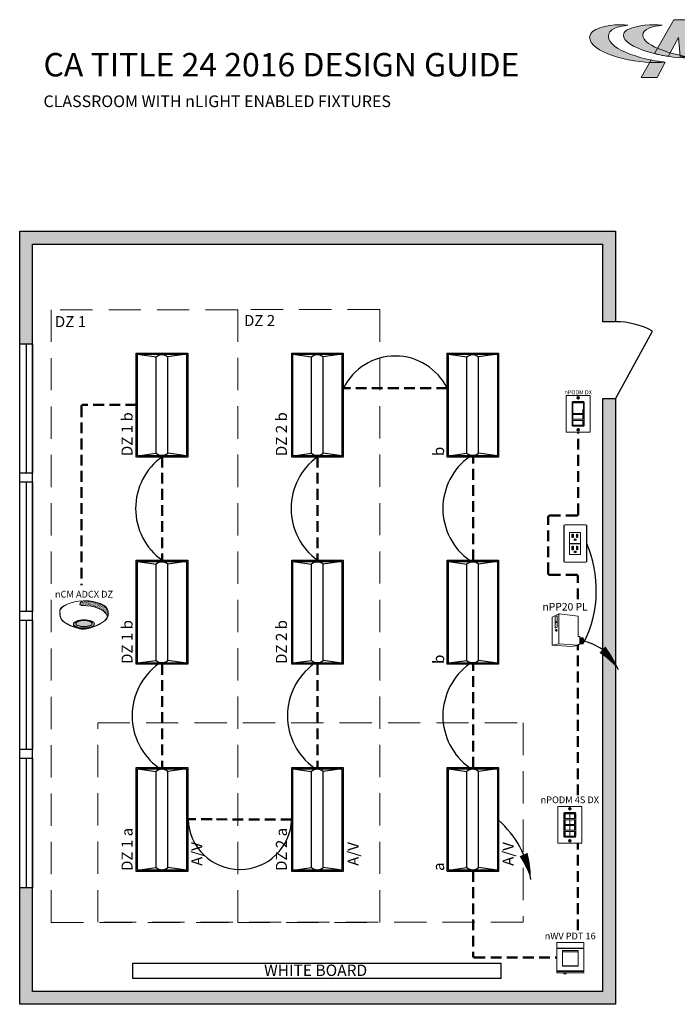
# Model space of a CAD drawing. Units: inches. Extents: x -6.9 to 62.5, y -22.3 to 52.5.
# Drawn here: x -4 to 26.6, y 6.7 to 52.5 of the extents above; entities that cross this region are included whole.
import ezdxf
from ezdxf.enums import TextEntityAlignment as Align

# ---------------------------------------------------------------- set-up
doc = ezdxf.new("R2010")
doc.units = ezdxf.units.IN
doc.header["$LTSCALE"] = 2
doc.header["$MEASUREMENT"] = 0
doc.linetypes.add('HIDDEN', pattern=[0.375, 0.25, -0.125])
doc.linetypes.add('HIDDENX2', pattern=[0.75, 0.5, -0.25])
for name, color, linetype in [('BLT', 7, 'Continuous'), ('SSI-RISER', 7, 'Continuous'), ('SSICOVERAGE', 50, 'Continuous'), ('TB 24X36$0$Layer 1', 7, 'Continuous'), ('TB 24X36$0$SSILEGEND', 7, 'Continuous')]:
    doc.layers.add(name, color=color, linetype=linetype)
for name, color, linetype, lineweight in [('CAT5', 140, 'HIDDEN', 50), ('LINE VOLTAGE', 1, 'Continuous', 30), ('NLIGHT RISER', 7, 'Continuous', 0)]:
    doc.layers.add(name, color=color, linetype=linetype, lineweight=lineweight)
doc.styles.add('SSI', font='romans.shx', dxfattribs={"width": 0.8})
doc.styles.add('SSI-Bold', font='arial.ttf')
doc.styles.get("Standard").update_dxf_attribs({"font": 'arial.ttf'})

# ---------------------------------------------------------------- blocks, each defined once
blk = doc.blocks.new('TB 24X36$0$acuity_controls_LOGO')
h = blk.add_hatch(color=1)
h.dxf.hatch_style = 1
edge = h.paths.add_edge_path()
edge.add_spline(control_points=[(-183.26, 23.66), (-185.02, 23.82), (-187.4, 24.06), (-189.27, 24.06), (-199.45, 24.06), (-212.72, 21.12), (-212.72, 14.6), (-212.72, 2.71), (-182.83, -5.11), (-161.36, -5.11), (-160.35, -5.11), (-155.64, -4.86), (-154.57, -4.69), (-168.84, -3.52), (-198.28, 4.09), (-198.28, 15.04), (-198.28, 20.7), (-191.26, 22.83), (-183.26, 23.66)], knot_values=[0, 0, 0, 0, 1, 1, 1, 2, 2, 2, 3, 3, 3, 4, 4, 4, 5, 5, 5, 6, 6, 6, 6], degree=3, periodic=0)
edge = h.paths.add_edge_path()
edge.add_spline(control_points=[(-156.84, 23.66), (-158.59, 23.82), (-161.14, 23.99), (-163.01, 23.99), (-172.14, 23.99), (-186.69, 22.12), (-186.69, 16.13), (-186.69, 6.23), (-155.51, -1.63), (-136.78, -1.63), (-135.76, -1.63), (-133.05, -1.54), (-131.98, -1.38), (-144.05, -0.38), (-171.85, 7.16), (-171.85, 16.11), (-171.85, 20.88), (-163.95, 22.92), (-156.84, 23.66)], knot_values=[0, 0, 0, 0, 1, 1, 1, 2, 2, 2, 3, 3, 3, 4, 4, 4, 5, 5, 5, 6, 6, 6, 6], degree=3, periodic=0)
at = {"layer": 'TB 24X36$0$Layer 1'}
h = blk.add_hatch(color=7, dxfattribs=at)
h.dxf.hatch_style = 2
edge = h.paths.add_edge_path()
edge.add_spline(control_points=[(-143.05, -0.39), (-140.09, -0.84), (-135.19, -1.49), (-131.96, -1.38), (-131.96, -1.38), (-135.58, 27.94), (-135.58, 27.94), (-135.58, 27.94), (-147.92, 27.94), (-147.92, 27.94), (-147.92, 27.94), (-162.69, 1.83), (-162.69, 1.83), (-159.25, 0.97), (-155.67, 0.25), (-152.14, -0.3), (-152.14, -0.3), (-144.39, 14.33), (-144.39, 14.33), (-144.39, 14.33), (-143.05, -0.39), (-143.05, -0.39)], knot_values=[0, 0, 0, 0, 1, 1, 1, 2, 2, 2, 3, 3, 3, 4, 4, 4, 5, 5, 5, 6, 6, 6, 7, 7, 7, 7], degree=3, periodic=0)
h = blk.add_hatch(color=7, dxfattribs=at)
h.dxf.hatch_style = 2
edge = h.paths.add_edge_path()
edge.add_spline(control_points=[(-154.57, -4.69), (-157.64, -4.44), (-161.43, -3.88), (-165.46, -3.07), (-165.46, -3.07), (-173.14, -16.65), (-173.14, -16.65), (-173.14, -16.65), (-160.8, -16.65), (-160.8, -16.65), (-160.8, -16.65), (-154.47, -4.71), (-154.47, -4.71), (-154.47, -4.71), (-154.57, -4.69), (-154.57, -4.69)], knot_values=[0, 0, 0, 0, 1, 1, 1, 2, 2, 2, 3, 3, 3, 4, 4, 4, 5, 5, 5, 5], degree=3, periodic=0)
at = {"layer": 'TB 24X36$0$Layer 1', "color": 1, "lineweight": 0}
for points in [[(-183.26, 23.66), (-185.02, 23.82), (-187.4, 24.06), (-189.27, 24.06), (-199.45, 24.06), (-212.72, 21.12), (-212.72, 14.6), (-212.72, 2.71), (-182.83, -5.11), (-161.36, -5.11), (-160.35, -5.11), (-155.64, -4.86), (-154.57, -4.69), (-168.84, -3.52), (-198.28, 4.09), (-198.28, 15.04), (-198.28, 20.7), (-191.26, 22.83), (-183.26, 23.66)], [(-156.84, 23.66), (-158.59, 23.82), (-161.14, 23.99), (-163.01, 23.99), (-172.14, 23.99), (-186.69, 22.12), (-186.69, 16.13), (-186.69, 6.23), (-155.51, -1.63), (-136.78, -1.63), (-135.76, -1.63), (-133.05, -1.54), (-131.98, -1.38), (-144.05, -0.38), (-171.85, 7.16), (-171.85, 16.11), (-171.85, 20.88), (-163.95, 22.92), (-156.84, 23.66)]]:
    blk.add_open_spline(points, degree=3, knots=[0, 0, 0, 0, 1, 1, 1, 2, 2, 2, 3, 3, 3, 4, 4, 4, 5, 5, 5, 6, 6, 6, 6], dxfattribs=at)
at = {"layer": 'TB 24X36$0$Layer 1', "color": 7, "lineweight": 0}
for points, knots in [([(-143.05, -0.39), (-140.09, -0.84), (-135.19, -1.49), (-131.96, -1.38), (-131.96, -1.38), (-135.58, 27.94), (-135.58, 27.94), (-135.58, 27.94), (-147.92, 27.94), (-147.92, 27.94), (-147.92, 27.94), (-162.69, 1.83), (-162.69, 1.83), (-159.25, 0.97), (-155.67, 0.25), (-152.14, -0.3), (-152.14, -0.3), (-144.39, 14.33), (-144.39, 14.33), (-144.39, 14.33), (-143.05, -0.39), (-143.05, -0.39)], [0, 0, 0, 0, 1, 1, 1, 2, 2, 2, 3, 3, 3, 4, 4, 4, 5, 5, 5, 6, 6, 6, 7, 7, 7, 7]), ([(-154.57, -4.69), (-157.64, -4.44), (-161.43, -3.88), (-165.46, -3.07), (-165.46, -3.07), (-173.14, -16.65), (-173.14, -16.65), (-173.14, -16.65), (-160.8, -16.65), (-160.8, -16.65), (-160.8, -16.65), (-154.47, -4.71), (-154.47, -4.71), (-154.47, -4.71), (-154.57, -4.69), (-154.57, -4.69)], [0, 0, 0, 0, 1, 1, 1, 2, 2, 2, 3, 3, 3, 4, 4, 4, 5, 5, 5, 5])]:
    blk.add_open_spline(points, degree=3, knots=knots, dxfattribs=at)
blk = doc.blocks.new('nCM6PC')
h = blk.add_hatch()
h.set_pattern_fill('AR-SAND', color=256, scale=0.011885, style=0)
h.set_pattern_definition([(37.5, (-4.691811, -4.460222), (-0.00074868, 0.022900455), [0, -0.01806532, 0, -0.020204636, 0, -0.019313255]), (7.5, (-4.69181, -4.460222), (0.02103394, 0.03354143), [0, -0.009745766, 0, -0.01628256, 0, -0.006239667]), (327.5, (-4.70643, -4.460222), (0.037011825, 6.726e-05), [0, -0.00594254, 0, -0.021393144, 0, -0.02792994]), (317.5, (-4.70643, -4.460222), (0.03572806, 0.01043124), [0, -0.00297127, 0, -0.014024394, 0, -0.01604486])])
edge = h.paths.add_edge_path()
edge.add_spline(control_points=[(0.502, 0.15), (0.59, 0.154), (1.056, 0.116), (1.107, -0.119)], knot_values=[1, 1, 1, 1, 1.999782, 1.999782, 1.999782, 1.999782], degree=3, periodic=0)
edge.add_spline(control_points=[(1.107, -0.119), (1.118, -0.092), (1.121, -0.067), (1.121, -0.042)], knot_values=[14.480526, 14.480526, 14.480526, 14.480526, 15, 15, 15, 15], degree=3, periodic=0)
edge.add_spline(control_points=[(1.121, -0.042), (1.121, -0.026), (1.12, -0.01), (1.119, 0.007)], knot_values=[16, 16, 16, 16, 17, 17, 17, 17], degree=3, periodic=0)
edge.add_spline(control_points=[(1.119, 0.007), (1.118, 0.039), (1.097, 0.072), (1.076, 0.096)], knot_values=[18, 18, 18, 18, 19, 19, 19, 19], degree=3, periodic=0)
edge.add_spline(control_points=[(1.076, 0.096), (1.055, 0.12), (1.035, 0.136), (1.035, 0.136)], knot_values=[20, 20, 20, 20, 21, 21, 21, 21], degree=3, periodic=0)
edge.add_spline(control_points=[(1.035, 0.136), (1.035, 0.136), (1.025, 0.143), (1.005, 0.154)], knot_values=[22, 22, 22, 22, 23, 23, 23, 23], degree=3, periodic=0)
edge.add_spline(control_points=[(1.005, 0.154), (0.985, 0.165), (0.956, 0.179), (0.917, 0.194)], knot_values=[24, 24, 24, 24, 25, 25, 25, 25], degree=3, periodic=0)
edge.add_spline(control_points=[(0.917, 0.194), (0.84, 0.223), (0.726, 0.252), (0.581, 0.252)], knot_values=[26, 26, 26, 26, 27, 27, 27, 27], degree=3, periodic=0)
edge.add_line((0.581, 0.252), (0.512, 0.251))
edge.add_spline(control_points=[(0.512, 0.251), (0.512, 0.251), (0.414, 0.146), (0.502, 0.15)], knot_values=[0.000012, 0.000012, 0.000012, 0.000012, 1, 1, 1, 1], degree=3, periodic=0)
h = blk.add_hatch(color=256)
edge = h.paths.add_edge_path(flags=0)
edge.add_ellipse((0.563, -0.27), major_axis=(-0.192, 0), ratio=0.363349, start_angle=0, end_angle=360)
edge = h.paths.add_edge_path()
edge.add_ellipse((0.56, -0.282), major_axis=(-0.244, -0.002), ratio=0.403678, start_angle=0, end_angle=360)
edge = h.paths.add_edge_path(flags=16)
edge.add_ellipse((0.56, -0.282), major_axis=(-0.238, -0.002), ratio=0.385717, start_angle=0, end_angle=360)
edge = h.paths.add_edge_path(flags=0)
edge.add_ellipse((0.563, -0.27), major_axis=(-0.197, 0), ratio=0.382467, start_angle=0, end_angle=360)
h = blk.add_hatch(color=256)
edge = h.paths.add_edge_path()
edge.add_ellipse((0.563, -0.27), major_axis=(-0.192, 0), ratio=0.363349, start_angle=0, end_angle=360)
for p, q in [((0.512, 0.251), (0.581, 0.252)), ((0.55, 0.257), (0.581, 0.257))]:
    blk.add_line(p, q)
for centre, major_axis, ratio in [((0.56, -0.282), (-0.244, -0.002), 0.403678), ((0.56, -0.282), (-0.238, -0.002), 0.385717), ((0.563, -0.27), (-0.197, 0), 0.382467), ((0.563, -0.27), (-0.192, 0), 0.363349)]:
    blk.add_ellipse(centre, major_axis=major_axis, ratio=ratio)
at = {"lineweight": 0}
for points in [[(0.043, 0.101), (0.084, 0.133), (0.24, 0.248), (0.55, 0.257)], [(0.046, 0.096), (0.088, 0.128), (0.243, 0.243), (0.553, 0.252)], [(0.512, 0.251), (0.512, 0.251), (0.414, 0.146), (0.502, 0.15)], [(0.581, 0.257), (0.872, 0.257), (1.038, 0.141), (1.039, 0.14)], [(0.917, 0.194), (0.84, 0.223), (0.726, 0.252), (0.581, 0.252)], [(0, 0), (0, 0.007), (0, 0.014), (0.001, 0.022)], [(0.027, -0.155), (0.027, -0.155), (0, -0.087), (0, 0)], [(0.001, 0.022), (0.001, 0.024), (0.002, 0.069), (0.043, 0.101)], [(0.001, 0.022), (0.001, 0.022), (0.001, 0.022), (0.001, 0.022)], [(0.001, 0.022), (0.001, 0.022), (0.001, 0.022), (0.001, 0.022)], [(0.012, 0.048), (0.006, 0.033), (0.006, 0.022), (0.006, 0.022)], [(0.006, 0.022), (0.006, 0.014), (0.006, 0.007), (0.006, 0)], [(0.006, 0), (0.006, -0.043), (0.013, -0.081), (0.019, -0.108)], [(0.046, 0.096), (0.027, 0.081), (0.017, 0.062), (0.012, 0.048)], [(0.502, 0.15), (0.59, 0.154), (1.057, 0.116), (1.107, -0.119)], [(1.005, 0.154), (0.985, 0.165), (0.956, 0.179), (0.917, 0.194)], [(1.035, 0.136), (1.035, 0.136), (1.025, 0.143), (1.005, 0.154)], [(1.076, 0.096), (1.055, 0.12), (1.035, 0.136), (1.035, 0.136)], [(1.039, 0.14), (1.039, 0.14), (1.121, 0.076), (1.125, 0.007)], [(1.119, 0.007), (1.118, 0.039), (1.097, 0.072), (1.076, 0.096)], [(1.121, -0.042), (1.121, -0.026), (1.12, -0.01), (1.119, 0.007)], [(1.125, 0.007), (1.125, -0.01), (1.127, -0.026), (1.127, -0.042)], [(0.019, -0.108), (0.026, -0.136), (0.033, -0.152), (0.033, -0.152)], [(0.254, -0.322), (0.144, -0.274), (0.048, -0.213), (0.027, -0.155)], [(0.033, -0.152), (0.052, -0.207), (0.147, -0.269), (0.256, -0.317)], [(0.576, -0.397), (0.7, -0.391), (0.961, -0.274), (1.047, -0.197)], [(1.05, -0.201), (0.963, -0.28), (0.703, -0.396), (0.576, -0.403)], [(1.047, -0.197), (1.111, -0.138), (1.121, -0.091), (1.121, -0.042)], [(1.127, -0.042), (1.127, -0.092), (1.115, -0.142), (1.05, -0.201)], [(0.564, -0.403), (0.488, -0.403), (0.364, -0.37), (0.254, -0.322)], [(0.256, -0.317), (0.366, -0.364), (0.489, -0.397), (0.564, -0.397)], [(0.564, -0.397), (0.568, -0.397), (0.572, -0.397), (0.576, -0.397)], [(0.576, -0.403), (0.572, -0.403), (0.568, -0.403), (0.564, -0.403)]]:
    blk.add_open_spline(points, degree=3, dxfattribs=at)
for tag, style, p in [('LOCATION', 'SSI-Bold', (0.563, 0.397)), ('OPTION', 'SSI', (0.563, 0.282))]:
    blk.add_attdef(tag, text='', height=0.0938, dxfattribs=dict(style=style)).set_placement(p, align=Align.CENTER)
blk = doc.blocks.new('nPODMDX')
for p, q in [((0.139, -0.268), (0.139, 0.262)), ((0.143, 0.259), (0.143, -0.265)), ((0.159, 0.282), (0.402, 0.282)), ((0.399, 0.279), (0.163, 0.279)), ((0.419, -0.265), (0.419, 0.259)), ((0.422, 0.262), (0.422, -0.268)), ((0.161, 0.117), (0.161, 0.008)), ((0.39, 0.102), (0.39, 0.023)), ((0.39, 0.102), (0.398, 0.102)), ((0.39, 0.097), (0.398, 0.097)), ((0.39, 0.028), (0.398, 0.028)), ((0.39, 0.023), (0.398, 0.023)), ((0.398, 0.102), (0.398, 0.023)), ((0.401, 0.117), (0.401, 0.008)), ((0.39, -0.033), (0.39, -0.111)), ((0.39, -0.033), (0.398, -0.033)), ((0.39, -0.038), (0.398, -0.038)), ((0.39, -0.106), (0.398, -0.106)), ((0.39, -0.111), (0.398, -0.111)), ((0.39, -0.17), (0.39, -0.248)), ((0.39, -0.17), (0.398, -0.17)), ((0.39, -0.175), (0.398, -0.175)), ((0.398, -0.033), (0.398, -0.111)), ((0.398, -0.17), (0.398, -0.248)), ((0.402, -0.288), (0.159, -0.288)), ((0.163, -0.285), (0.399, -0.285)), ((0.39, -0.243), (0.398, -0.243)), ((0.39, -0.248), (0.398, -0.248))]:
    blk.add_line(p, q)
blk.add_lwpolyline([(0.542, 0.425, -0.414214), (0.562, 0.405), (0.562, -0.405, -0.414214), (0.542, -0.425), (0.02, -0.425, -0.414214), (0, -0.405), (0, 0.405, -0.414214), (0.02, 0.425)], format="xyb", close=True)
for points in [[(0.161, 0.008), (0.401, 0.008), (0.401, 0.254), (0.161, 0.254)], [(0.161, -0.126), (0.401, -0.126), (0.401, -0.018), (0.161, -0.018)], [(0.161, -0.263), (0.401, -0.263), (0.401, -0.155), (0.161, -0.155)]]:
    blk.add_lwpolyline(points, close=True)
for centre in [(0.281, 0.37), (0.281, -0.37)]:
    blk.add_circle(centre, 0.03)
for centre, start, end in [((0.159, 0.262), 90, 180), ((0.163, 0.259), 90, 180), ((0.399, 0.259), 0, 90), ((0.402, 0.262), 0, 90), ((0.159, -0.268), 180, 270), ((0.163, -0.265), 180, 270), ((0.399, -0.265), 270, 0), ((0.402, -0.268), 270, 0)]:
    blk.add_arc(centre, 0.02, start, end)
for points in [[(0.276, 0.394), (0.276, 0.397), (0.279, 0.399), (0.281, 0.399)], [(0.276, 0.346), (0.276, 0.346), (0.276, 0.394), (0.276, 0.394)], [(0.281, 0.341), (0.279, 0.341), (0.276, 0.343), (0.276, 0.346)], [(0.281, 0.399), (0.284, 0.399), (0.286, 0.397), (0.286, 0.394)], [(0.286, 0.346), (0.286, 0.343), (0.284, 0.341), (0.281, 0.341)], [(0.286, 0.394), (0.286, 0.394), (0.286, 0.346), (0.286, 0.346)], [(0.281, -0.341), (0.279, -0.341), (0.276, -0.343), (0.276, -0.346)], [(0.276, -0.346), (0.276, -0.346), (0.276, -0.394), (0.276, -0.394)], [(0.276, -0.394), (0.276, -0.397), (0.279, -0.399), (0.281, -0.399)], [(0.286, -0.346), (0.286, -0.343), (0.284, -0.341), (0.281, -0.341)], [(0.281, -0.399), (0.284, -0.399), (0.286, -0.397), (0.286, -0.394)], [(0.286, -0.394), (0.286, -0.394), (0.286, -0.346), (0.286, -0.346)]]:
    blk.add_open_spline(points, degree=3)
at = {"style": 'SSI-Bold'}
blk.add_attdef('LOCATION', text='', height=0.0938, dxfattribs=at).set_placement((0.281, 0.565), align=Align.CENTER)
at = {"style": 'SSI', "flags": 4}
blk.add_attdef('OPTION', text='', height=0.0938, dxfattribs=at).set_placement((0.281, 0.45), align=Align.CENTER)
blk = doc.blocks.new('nPODM4SDX')
for p, q in [((0.139, -0.268), (0.139, 0.262)), ((0.143, 0.259), (0.143, -0.265)), ((0.159, 0.282), (0.402, 0.282)), ((0.161, 0.254), (0.278, 0.254)), ((0.161, 0.254), (0.161, 0.146)), ((0.399, 0.279), (0.163, 0.279)), ((0.164, 0.239), (0.164, 0.161)), ((0.164, 0.239), (0.172, 0.239)), ((0.164, 0.234), (0.172, 0.234)), ((0.172, 0.239), (0.172, 0.161)), ((0.278, 0.254), (0.278, 0.146)), ((0.283, 0.254), (0.283, 0.146)), ((0.283, 0.254), (0.401, 0.254)), ((0.39, 0.239), (0.39, 0.161)), ((0.39, 0.239), (0.398, 0.239)), ((0.39, 0.234), (0.398, 0.234)), ((0.398, 0.239), (0.398, 0.161)), ((0.401, 0.254), (0.401, 0.146)), ((0.419, -0.265), (0.419, 0.259)), ((0.422, 0.262), (0.422, -0.268)), ((0.161, 0.146), (0.278, 0.146)), ((0.161, 0.117), (0.278, 0.117)), ((0.161, 0.117), (0.161, 0.008)), ((0.161, 0.008), (0.278, 0.008)), ((0.164, 0.166), (0.172, 0.166)), ((0.164, 0.161), (0.172, 0.161)), ((0.164, 0.102), (0.164, 0.023)), ((0.164, 0.102), (0.172, 0.102)), ((0.164, 0.097), (0.172, 0.097)), ((0.164, 0.028), (0.172, 0.028)), ((0.164, 0.023), (0.172, 0.023)), ((0.172, 0.102), (0.172, 0.023)), ((0.278, 0.117), (0.278, 0.008)), ((0.283, 0.146), (0.401, 0.146)), ((0.283, 0.117), (0.401, 0.117)), ((0.283, 0.117), (0.283, 0.008)), ((0.283, 0.008), (0.401, 0.008)), ((0.39, 0.166), (0.398, 0.166)), ((0.39, 0.161), (0.398, 0.161)), ((0.39, 0.102), (0.39, 0.023)), ((0.39, 0.102), (0.398, 0.102)), ((0.39, 0.097), (0.398, 0.097)), ((0.39, 0.028), (0.398, 0.028)), ((0.39, 0.023), (0.398, 0.023)), ((0.398, 0.102), (0.398, 0.023)), ((0.401, 0.117), (0.401, 0.008)), ((0.161, -0.018), (0.278, -0.018)), ((0.161, -0.018), (0.161, -0.126)), ((0.161, -0.126), (0.278, -0.126)), ((0.161, -0.155), (0.278, -0.155)), ((0.161, -0.155), (0.161, -0.263)), ((0.164, -0.033), (0.164, -0.111)), ((0.164, -0.033), (0.172, -0.033)), ((0.164, -0.038), (0.172, -0.038)), ((0.164, -0.106), (0.172, -0.106)), ((0.164, -0.111), (0.172, -0.111)), ((0.164, -0.17), (0.164, -0.248)), ((0.164, -0.17), (0.172, -0.17)), ((0.164, -0.175), (0.172, -0.175)), ((0.172, -0.033), (0.172, -0.111)), ((0.172, -0.17), (0.172, -0.248)), ((0.278, -0.018), (0.278, -0.126)), ((0.278, -0.155), (0.278, -0.263)), ((0.283, -0.018), (0.401, -0.018)), ((0.283, -0.018), (0.283, -0.126)), ((0.283, -0.126), (0.401, -0.126)), ((0.283, -0.155), (0.401, -0.155)), ((0.283, -0.155), (0.283, -0.263)), ((0.39, -0.033), (0.39, -0.111)), ((0.39, -0.033), (0.398, -0.033)), ((0.39, -0.038), (0.398, -0.038)), ((0.39, -0.106), (0.398, -0.106)), ((0.39, -0.111), (0.398, -0.111)), ((0.39, -0.17), (0.39, -0.248)), ((0.39, -0.17), (0.398, -0.17)), ((0.39, -0.175), (0.398, -0.175)), ((0.398, -0.033), (0.398, -0.111)), ((0.398, -0.17), (0.398, -0.248)), ((0.401, -0.018), (0.401, -0.126)), ((0.401, -0.155), (0.401, -0.263)), ((0.402, -0.288), (0.159, -0.288)), ((0.161, -0.263), (0.278, -0.263)), ((0.163, -0.285), (0.399, -0.285)), ((0.164, -0.243), (0.172, -0.243)), ((0.164, -0.248), (0.172, -0.248)), ((0.283, -0.263), (0.401, -0.263)), ((0.39, -0.243), (0.398, -0.243)), ((0.39, -0.248), (0.398, -0.248))]:
    blk.add_line(p, q)
blk.add_lwpolyline([(0.542, 0.425, -0.414214), (0.562, 0.405), (0.562, -0.405, -0.414214), (0.542, -0.425), (0.02, -0.425, -0.414214), (0, -0.405), (0, 0.405, -0.414214), (0.02, 0.425)], format="xyb", close=True)
for centre in [(0.281, 0.37), (0.281, -0.37)]:
    blk.add_circle(centre, 0.03)
for centre, start, end in [((0.159, 0.262), 90, 180), ((0.163, 0.259), 90, 180), ((0.399, 0.259), 0, 90), ((0.402, 0.262), 0, 90), ((0.159, -0.268), 180, 270), ((0.163, -0.265), 180, 270), ((0.399, -0.265), 270, 0), ((0.402, -0.268), 270, 0)]:
    blk.add_arc(centre, 0.02, start, end)
for points in [[(0.276, 0.394), (0.276, 0.397), (0.279, 0.399), (0.281, 0.399)], [(0.276, 0.346), (0.276, 0.346), (0.276, 0.394), (0.276, 0.394)], [(0.281, 0.341), (0.279, 0.341), (0.276, 0.343), (0.276, 0.346)], [(0.281, 0.399), (0.284, 0.399), (0.286, 0.397), (0.286, 0.394)], [(0.286, 0.346), (0.286, 0.343), (0.284, 0.341), (0.281, 0.341)], [(0.286, 0.394), (0.286, 0.394), (0.286, 0.346), (0.286, 0.346)], [(0.281, -0.341), (0.279, -0.341), (0.276, -0.343), (0.276, -0.346)], [(0.276, -0.346), (0.276, -0.346), (0.276, -0.394), (0.276, -0.394)], [(0.276, -0.394), (0.276, -0.397), (0.279, -0.399), (0.281, -0.399)], [(0.286, -0.346), (0.286, -0.343), (0.284, -0.341), (0.281, -0.341)], [(0.281, -0.399), (0.284, -0.399), (0.286, -0.397), (0.286, -0.394)], [(0.286, -0.394), (0.286, -0.394), (0.286, -0.346), (0.286, -0.346)]]:
    blk.add_open_spline(points, degree=3)
at = {"style": 'SSI-Bold'}
blk.add_attdef('LOCATION', text='', height=0.0938, dxfattribs=at).set_placement((0.281, 0.565), align=Align.CENTER)
at = {"style": 'SSI', "flags": 4}
blk.add_attdef('OPTION', text='', height=0.0938, dxfattribs=at).set_placement((0.281, 0.45), align=Align.CENTER)
blk = doc.blocks.new('nWV')
for p, q in [((0, 0.277), (0, 0.393)), ((0, -0.254), (0, 0.254)), ((0.005, 0.398), (0.62, 0.398)), ((0.005, 0.272), (0.62, 0.272)), ((0.005, 0.259), (0.62, 0.259)), ((0.007, 0.259), (0.007, 0.272)), ((0.619, 0.259), (0.619, 0.272)), ((0.625, 0.277), (0.625, 0.393)), ((0.625, -0.254), (0.625, 0.254)), ((0.133, -0.143), (0.133, 0.213)), ((0.138, 0.218), (0.493, 0.218)), ((0.138, 0.186), (0.493, 0.186)), ((0.498, -0.143), (0.498, 0.213)), ((0.138, -0.141), (0.493, -0.141)), ((0.138, -0.148), (0.493, -0.148)), ((0, -0.298), (0, -0.277)), ((0.005, -0.259), (0.62, -0.259)), ((0.005, -0.272), (0.62, -0.272)), ((0.005, -0.303), (0.62, -0.303)), ((0.007, -0.272), (0.007, -0.259)), ((0.168, -0.303), (0.168, -0.321)), ((0.173, -0.326), (0.211, -0.326)), ((0.216, -0.321), (0.216, -0.303)), ((0.619, -0.272), (0.619, -0.259)), ((0.625, -0.298), (0.625, -0.277))]:
    blk.add_line(p, q)
for centre, start, end in [((0.005, 0.393), 90, 180), ((0.005, 0.277), 180, 270), ((0.005, 0.254), 90, 180), ((0.62, 0.393), 0, 90), ((0.62, 0.277), 270, 0), ((0.62, 0.254), 0, 90), ((0.138, 0.213), 90, 180), ((0.138, 0.181), 90, 180), ((0.493, 0.213), 0, 90), ((0.493, 0.181), 0, 90), ((0.138, -0.136), 180, 270), ((0.138, -0.143), 180, 270), ((0.493, -0.136), 270, 0), ((0.493, -0.143), 270, 0), ((0.005, -0.254), 180, 270), ((0.005, -0.277), 90, 180), ((0.005, -0.298), 180, 270), ((0.173, -0.321), 180, 270), ((0.211, -0.321), 270, 0), ((0.62, -0.254), 270, 0), ((0.62, -0.277), 0, 90), ((0.62, -0.298), 270, 0)]:
    blk.add_arc(centre, 0.005, start, end)
for tag, style, p in [('ID#', 'SSI', (0.312, 0.653)), ('LOCATION', 'SSI-Bold', (0.312, 0.538)), ('OPTION', 'SSI', (0.312, 0.423))]:
    blk.add_attdef(tag, text='', height=0.0938, dxfattribs=dict(style=style)).set_placement(p, align=Align.CENTER)
blk = doc.blocks.new('nPP16D')
for p, q in [((0, -0.319), (0, 0.319)), ((0.159, 0.401), (0.003, 0.323)), ((0.118, 0.352), (0.07, 0.328)), ((0.07, 0.328), (0.07, 0.066)), ((0.118, 0.23), (0.07, 0.206)), ((0.118, 0.352), (0.118, 0.09)), ((0.16, 0.396), (0.16, -0.292)), ((0.162, 0.402), (0.602, 0.343)), ((0.607, -0.118), (0.607, 0.338)), ((0.118, 0.206), (0.07, 0.182)), ((0.118, 0.09), (0.07, 0.066)), ((0.104, 0.039), (0.094, 0.039)), ((0.094, -0.002), (0.104, -0.002)), ((0.612, -0.123), (0.635, -0.123)), ((0.64, -0.301), (0.64, -0.128)), ((0.64, -0.15), (0.72, -0.156)), ((0.005, -0.324), (0.441, -0.354)), ((0.16, -0.296), (0.006, -0.323)), ((0.161, -0.296), (0.601, -0.328)), ((0.602, -0.329), (0.441, -0.354)), ((0.607, -0.324), (0.607, -0.311)), ((0.612, -0.306), (0.635, -0.306)), ((0.64, -0.29), (0.718, -0.296))]:
    blk.add_line(p, q)
for centre, radius, start, end in [((0.005, 0.319), 0.005, 116.4688, 180), ((0.155, 0.394), 0.005, 360, 116.4688), ((0.161, 0.397), 0.005, 82.4213, 116.4688), ((0.165, 0.396), 0.005, 82.4213, 180), ((0.602, 0.338), 0.005, 360, 82.4213), ((0.602, 0.338), 0.005, 360, 82.4213), ((0.612, -0.118), 0.005, 180, 270), ((0.635, -0.128), 0.005, 0, 90), ((0.525, -0.225), 0.137, 331.3022, 32.8245), ((0.529, -0.225), 0.137, 331.1684, 32.6941), ((0.543, -0.225), 0.137, 330.693, 32.1572), ((0.548, -0.225), 0.137, 330.5463, 31.9928), ((0.562, -0.225), 0.137, 330.0685, 31.4607), ((0.566, -0.225), 0.137, 329.921, 31.2976), ((0.581, -0.225), 0.137, 329.4406, 30.7701), ((0.585, -0.225), 0.137, 329.2924, 30.6085), ((0.599, -0.225), 0.137, 328.8094, 30.0853), ((0.72, -0.161), 0.005, 28.783, 85.8501), ((0.604, -0.225), 0.137, 329.9747, 28.783), ((0.005, -0.318), 0.005, 180, 279.6996), ((0.005, -0.319), 0.005, 180, 266.0639), ((0.155, -0.292), 0.005, 279.6996, 0), ((0.165, -0.292), 0.005, 180, 265.8501), ((0.161, -0.301), 0.005, 85.8501, 99.6996), ((0.602, -0.323), 0.005, 265.8501, 0), ((0.602, -0.324), 0.005, 278.6753, 360), ((0.602, -0.324), 0.005, 278.6753, 360), ((0.612, -0.311), 0.005, 90, 180), ((0.635, -0.301), 0.005, 270, 0), ((0.718, -0.291), 0.005, 265.8501, 329.9747)]:
    blk.add_arc(centre, radius, start, end)
at = {"extrusion": (0, 0, -1)}
blk.add_ellipse((0.094, 0.018), major_axis=(0, -0.0203), ratio=0.731433, dxfattribs=at)
blk.add_ellipse((0.104, 0.018), major_axis=(0, -0.0203), ratio=0.731433, start_param=3.141593, end_param=6.283185, dxfattribs=at)
for tag, style, p in [('LOCATION', 'SSI-Bold', (0.303, 0.537)), ('OPTION', 'SSI', (0.303, 0.422)), ('ID#', 'SSI', (0.396, 0.124)), ('ZONE-INFO-LINE1', 'SSI', (0.303, -0.471)), ('ZONE-INFO-LINE2', 'SSI', (0.303, -0.586))]:
    blk.add_attdef(tag, text='', height=0.0938, dxfattribs=dict(style=style)).set_placement(p, align=Align.CENTER)
blk = doc.blocks.new('PLUG')
blk.add_lwpolyline([(1.42, 2.74), (4.15, 2.74), (4.15, -2.74), (1.42, -2.74)], close=True)
at = {"layer": 'NLIGHT RISER'}
for p, q in [((0, -4.44), (0, 4.44)), ((0.03, -4.41), (0.03, 4.41)), ((5.48, 4.63), (0.19, 4.63)), ((5.45, 4.61), (0.22, 4.61)), ((5.64, 4.41), (5.64, -4.41)), ((5.67, 4.44), (5.67, -4.44)), ((5.48, -4.63), (0.19, -4.63)), ((5.45, -4.61), (0.22, -4.61))]:
    blk.add_line(p, q, dxfattribs=at)
for centre, start, end in [((0.19, 4.44), 90, 180), ((0.22, 4.41), 90, 180), ((5.45, 4.41), 0, 90), ((5.48, 4.44), 0, 90), ((0.19, -4.44), 180, 270), ((0.22, -4.41), 180, 270), ((5.45, -4.41), 270, 0), ((5.48, -4.44), 270, 0)]:
    blk.add_arc(centre, 0.194, start, end, dxfattribs=at)
at = {"layer": 'SSI-RISER'}
blk.add_line((1.42, 0), (4.15, 0), dxfattribs=at)
for points in [[(2.08, 2.35), (2.28, 2.35), (2.28, 1.45), (2.08, 1.45)], [(3.2, 2.35), (3.4, 2.35), (3.4, 1.45), (3.2, 1.45)], [(2.08, -0.68), (2.28, -0.68), (2.28, -1.58), (2.08, -1.58)], [(3.2, -0.68), (3.4, -0.68), (3.4, -1.58), (3.2, -1.58)]]:
    blk.add_lwpolyline(points, close=True, dxfattribs=at)
for centre in [(2.78, 0.95), (2.78, -2.08)]:
    blk.add_circle(centre, 0.193, dxfattribs=at)

msp = doc.modelspace()

# ---------------------------------------------------------------- hatches: boundary and pattern name
at = {"layer": 'SSICOVERAGE'}
h = msp.add_hatch(color=253, dxfattribs=at)
h.dxf.hatch_style = 1
h.paths.add_polyline_path([(-3.387, 12.127), (-3.989, 12.127), (-3.989, 6.706), (23.716, 6.706), (23.716, 34.865), (23.114, 34.865), (23.114, 7.308), (-3.387, 7.308)])
h.paths.add_polyline_path([(23.114, 38.44), (23.716, 38.44), (23.716, 42.657), (-3.989, 42.657), (-3.989, 37.423), (-3.387, 37.423), (-3.387, 42.054), (23.114, 42.054)])

# ---------------------------------------------------------------- linework, layer by layer
for p, q in [((23.716, 38.44), (23.114, 38.44)), ((23.716, 34.865), (25.428, 38.008)), ((-3.688, 37.423), (-3.688, 31.4)), ((23.716, 34.865), (23.114, 34.865)), ((-3.688, 30.998), (-3.688, 24.975)), ((-3.688, 24.574), (-3.688, 18.551)), ((-3.688, 18.15), (-3.688, 12.127))]:
    msp.add_line(p, q)
for points in [[(-3.989, 38.441), (-3.989, 42.657), (23.716, 42.657), (23.716, 38.44)], [(23.716, 34.865), (23.716, 6.706), (-3.989, 6.706), (-3.989, 42.657)], [(-3.387, 38.441), (-3.387, 42.054), (23.114, 42.054), (23.114, 38.44)], [(23.114, 34.865), (23.114, 7.308), (-3.387, 7.308), (-3.387, 42.054)]]:
    msp.add_lwpolyline(points)
for points in [[(-3.989, 31.4), (-3.989, 37.423), (-3.387, 37.423), (-3.387, 31.4)], [(-3.989, 24.975), (-3.989, 30.998), (-3.387, 30.998), (-3.387, 24.975)], [(-3.989, 18.551), (-3.989, 24.574), (-3.387, 24.574), (-3.387, 18.551)], [(-3.989, 12.127), (-3.989, 18.15), (-3.387, 18.15), (-3.387, 12.127)], [(1.268, 8.626), (18.376, 8.626), (18.376, 7.904), (1.268, 7.904)]]:
    msp.add_lwpolyline(points, close=True)
msp.add_arc((23.788, 35.113), 3.328, 60.473, 91.2447)
at = {"layer": 'BLT'}
for p, q in [((1.487, 36.932), (2.353, 36.808)), ((2.353, 32.335), (2.353, 36.808)), ((3.767, 36.932), (2.895, 36.808)), ((2.895, 32.335), (2.895, 36.808)), ((8.715, 36.932), (9.58, 36.808)), ((9.58, 32.335), (9.58, 36.808)), ((10.122, 32.335), (10.122, 36.808)), ((10.994, 36.932), (10.123, 36.808)), ((15.942, 36.932), (16.808, 36.808)), ((16.808, 32.335), (16.808, 36.808)), ((18.221, 36.932), (17.35, 36.808)), ((17.35, 32.335), (17.35, 36.808)), ((1.487, 32.21), (2.627, 32.21)), ((1.496, 32.217), (2.353, 32.335)), ((3.765, 32.211), (2.895, 32.334)), ((8.715, 32.21), (9.855, 32.21)), ((8.723, 32.217), (9.58, 32.335)), ((10.993, 32.211), (10.122, 32.334)), ((15.942, 32.21), (17.082, 32.21)), ((15.951, 32.217), (16.808, 32.335)), ((18.22, 32.211), (17.35, 32.334)), ((1.487, 27.296), (2.353, 27.172)), ((2.353, 22.698), (2.353, 27.171)), ((3.767, 27.296), (2.895, 27.172)), ((2.895, 22.698), (2.895, 27.171)), ((8.715, 27.296), (9.58, 27.172)), ((9.58, 22.698), (9.58, 27.171)), ((10.122, 22.698), (10.122, 27.171)), ((10.994, 27.296), (10.123, 27.172)), ((15.942, 27.296), (16.808, 27.172)), ((16.808, 22.698), (16.808, 27.171)), ((18.221, 27.296), (17.35, 27.172)), ((17.35, 22.698), (17.35, 27.171)), ((1.487, 22.573), (2.627, 22.573)), ((1.496, 22.58), (2.353, 22.698)), ((3.765, 22.574), (2.895, 22.698)), ((8.715, 22.573), (9.855, 22.573)), ((8.723, 22.58), (9.58, 22.698)), ((10.993, 22.574), (10.122, 22.698)), ((15.942, 22.573), (17.082, 22.573)), ((15.951, 22.58), (16.808, 22.698)), ((18.22, 22.574), (17.35, 22.698)), ((1.487, 17.659), (2.353, 17.535)), ((2.353, 13.061), (2.353, 17.534)), ((3.767, 17.659), (2.895, 17.535)), ((2.895, 13.061), (2.895, 17.534)), ((8.715, 17.659), (9.58, 17.535)), ((9.58, 13.061), (9.58, 17.534)), ((10.122, 13.061), (10.122, 17.534)), ((10.994, 17.659), (10.123, 17.535)), ((15.942, 17.659), (16.808, 17.535)), ((16.808, 13.061), (16.808, 17.534)), ((18.221, 17.659), (17.35, 17.535)), ((17.35, 13.061), (17.35, 17.534)), ((1.487, 12.937), (2.627, 12.937)), ((1.496, 12.943), (2.353, 13.062)), ((3.765, 12.937), (2.895, 13.061)), ((8.715, 12.937), (9.855, 12.937)), ((8.723, 12.943), (9.58, 13.062)), ((10.993, 12.937), (10.122, 13.061)), ((15.942, 12.937), (17.082, 12.937)), ((15.951, 12.943), (16.808, 13.062)), ((18.22, 12.937), (17.35, 13.061))]:
    msp.add_line(p, q, dxfattribs=at)
for points in [[(1.431, 32.154), (1.431, 36.989), (3.823, 36.988), (3.823, 32.154)], [(1.487, 32.21), (1.487, 36.932), (3.767, 36.932), (3.767, 32.21)], [(8.659, 32.154), (8.659, 36.989), (11.05, 36.988), (11.05, 32.154)], [(8.715, 32.21), (8.715, 36.932), (10.994, 36.932), (10.994, 32.21)], [(15.886, 32.154), (15.886, 36.989), (18.278, 36.988), (18.278, 32.154)], [(15.942, 32.21), (15.942, 36.932), (18.222, 36.932), (18.222, 32.21)], [(1.431, 22.517), (1.431, 27.352), (3.823, 27.352), (3.823, 22.517)], [(1.487, 22.573), (1.487, 27.296), (3.767, 27.296), (3.767, 22.573)], [(8.659, 22.517), (8.659, 27.352), (11.05, 27.352), (11.05, 22.517)], [(8.715, 22.573), (8.715, 27.296), (10.994, 27.296), (10.994, 22.573)], [(15.886, 22.517), (15.886, 27.352), (18.278, 27.352), (18.278, 22.517)], [(15.942, 22.573), (15.942, 27.296), (18.222, 27.296), (18.222, 22.573)], [(1.431, 12.881), (1.431, 17.716), (3.823, 17.715), (3.823, 12.881)], [(1.487, 12.937), (1.487, 17.659), (3.767, 17.659), (3.767, 12.937)], [(8.659, 12.881), (8.659, 17.716), (11.05, 17.715), (11.05, 12.881)], [(8.715, 12.937), (8.715, 17.659), (10.994, 17.659), (10.994, 12.937)], [(15.886, 12.881), (15.886, 17.716), (18.278, 17.715), (18.278, 12.881)], [(15.942, 12.937), (15.942, 17.659), (18.222, 17.659), (18.222, 12.937)]]:
    msp.add_lwpolyline(points, close=True, dxfattribs=at)
for centre, start, end in [((2.624, 36.489), 49.6113, 130.3887), ((9.851, 36.489), 49.6113, 130.3887), ((17.079, 36.489), 49.6113, 130.3887), ((2.624, 32.653), 229.6113, 310.3887), ((9.851, 32.653), 229.6113, 310.3887), ((17.079, 32.653), 229.6113, 310.3887), ((2.624, 26.853), 49.6113, 130.3887), ((9.851, 26.853), 49.6113, 130.3887), ((17.079, 26.853), 49.6113, 130.3887), ((2.624, 23.016), 229.6113, 310.3887), ((9.851, 23.016), 229.6113, 310.3887), ((17.079, 23.016), 229.6113, 310.3887), ((2.624, 17.216), 49.6113, 130.3887), ((9.851, 17.216), 49.6113, 130.3887), ((17.079, 17.216), 49.6113, 130.3887), ((2.624, 13.38), 229.6113, 310.3887), ((9.851, 13.38), 229.6113, 310.3887), ((17.079, 13.38), 229.6113, 310.3887)]:
    msp.add_arc(centre, 0.418, start, end, dxfattribs=at)
at = {"layer": 'CAT5'}
for p, q in [((15.886, 35.354), (11.068, 35.359)), ((-1.12, 34.51), (-1.121, 26.194)), ((1.431, 34.58), (-1.05, 34.58)), ((21.979, 29.501), (21.979, 33.312)), ((2.636, 32.171), (2.636, 27.352)), ((9.863, 32.171), (9.863, 27.352)), ((17.091, 27.352), (17.091, 32.171)), ((20.584, 26.747), (20.584, 29.36)), ((21.908, 29.431), (20.655, 29.431)), ((21.901, 26.677), (20.655, 26.677)), ((21.971, 25.548), (21.971, 26.607)), ((21.967, 16.428), (21.97, 23.396)), ((2.636, 22.534), (2.636, 17.716)), ((9.863, 22.534), (9.863, 17.716)), ((17.091, 17.716), (17.091, 22.534)), ((4.954, 15.308), (3.838, 15.308)), ((8.659, 15.306), (4.954, 15.308)), ((21.967, 10.154), (21.967, 14.202)), ((17.091, 12.897), (17.091, 8.949)), ((17.161, 8.879), (20.955, 8.879))]:
    msp.add_line(p, q, dxfattribs=at)
for centre, start, end in [((-1.05, 34.51), 90, 179.9953), ((20.655, 29.36), 90, 180), ((21.908, 29.501), 270, 0), ((20.655, 26.747), 180, 270), ((21.901, 26.607), 0, 90), ((17.161, 8.949), 180, 270)]:
    msp.add_arc(centre, 0.0702, start, end, dxfattribs=at)
at = {"layer": 'LINE VOLTAGE', "linetype": 'Continuous'}
for points in [[(23.856, 22.263, 0, 0.402, 0.06456), (23.105, 23.202, 0, 0, 0.06456)], [(19.78, 12.517, 0, 0.402, 0.06456), (19.441, 13.669, 0, 0, 0.06456)]]:
    msp.add_lwpolyline(points, format="xyseb", dxfattribs=at)
at = {"layer": 'LINE VOLTAGE'}
for centre, radius, start, end in [((13.476, 34.165), 2.688, 26.263, 153.6153), ((4.37, 29.761), 2.968, 125.7431, 234.2569), ((11.597, 29.761), 2.968, 125.7431, 234.2569), ((18.656, 29.761), 2.968, 125.7431, 234.2569), ((4.201, 20.125), 2.968, 125.7431, 234.2569), ((11.428, 20.125), 2.968, 125.7431, 234.2569), ((18.656, 20.125), 2.968, 125.7431, 234.2569), ((6.25, 15.385), 2.41, 181.8615, 358.1385)]:
    msp.add_arc(centre, radius, start, end, dxfattribs=at)
at = {"layer": 'LINE VOLTAGE', "linetype": 'Continuous'}
for centre, radius, start, end in [((17.338, 25.968), 5.486, 334.1797, 23.2631), ((21.771, 21.365), 2.27, 23.2936, 77.1261), ((15.185, 11.796), 4.651, 8.9218, 48.3202)]:
    msp.add_arc(centre, radius, start, end, dxfattribs=at)
at = {"layer": 'NLIGHT RISER', "linetype": 'HIDDENX2', "ltscale": 1.5}
for points in [[(-2.526, 39.008), (-2.526, 10.517), (6.148, 10.517), (6.148, 39.008)], [(6.148, 39.009), (6.148, 10.517), (12.757, 10.517), (12.757, 39.009)], [(-0.363, 10.52), (-0.363, 19.798), (19.424, 19.798), (19.424, 10.52)]]:
    msp.add_lwpolyline(points, close=True, dxfattribs=at)

# ---------------------------------------------------------------- block references
at = {"layer": 'NLIGHT RISER'}
ref = msp.add_blockref('nPODMDX', (21.414, 34.166), dxfattribs=dict(at, xscale=2.009000235552373, yscale=2.009000235552373, zscale=2.009000235552373))
ref.add_attrib('OPTION', 'nPODM DX', dxfattribs={"layer": '0', "height": 0.1883, "style": 'SSI', "flags": 4}).set_placement((21.979, 35.07), align=Align.CENTER)
at = {"layer": 'NLIGHT RISER', "xscale": 0.1871922396217006, "yscale": 0.1871922396217006, "zscale": 0.1871922396217006}
msp.add_blockref('PLUG', (21.317, 28.135), dxfattribs=at)
at = {"layer": 'NLIGHT RISER'}
ref = msp.add_blockref('nCM6PC', (-2.129, 24.956), dxfattribs=dict(at, xscale=2.007628941097247, yscale=2.007628941097247, zscale=2.007628941097247))
ref.add_attrib('OPTION', 'nCM ADCX DZ', dxfattribs={"layer": '0', "height": 0.31369, "style": 'SSI-Bold'}).set_placement((-0.999, 25.522), align=Align.BOTTOM_CENTER)
ref = msp.add_blockref('nPP16D', (20.763, 24.059), dxfattribs=dict(at, xscale=2.009000235552373, yscale=2.009000235552373, zscale=2.009000235552373))
ref.add_attrib('OPTION', 'nPP20 PL', dxfattribs={"layer": '0', "height": 0.3512, "style": 'SSI-Bold'}).set_placement((21.371, 24.908), align=Align.BOTTOM_CENTER)
ref = msp.add_blockref('nPODM4SDX', (21.026, 15.057), dxfattribs=dict(at, xscale=2.009000235552373, yscale=2.009000235552373, zscale=2.009000235552373))
ref.add_attrib('OPTION', 'nPODM 4S DX', dxfattribs={"layer": '0', "height": 0.31391, "style": 'SSI-Bold', "flags": 4}).set_placement((21.591, 15.961), align=Align.BOTTOM_CENTER)
ref = msp.add_blockref('nWV', (20.981, 8.776), dxfattribs=dict(at, xscale=2.009000235552373, yscale=2.009000235552373, zscale=2.009000235552373))
ref.add_attrib('OPTION', 'nWV PDT 16', dxfattribs={"layer": '0', "height": 0.3139, "style": 'SSI-Bold'}).set_placement((21.608, 9.627), align=Align.BOTTOM_CENTER)
at = {"layer": 'TB 24X36$0$SSILEGEND', "xscale": 0.06042729059324497, "yscale": 0.06042729059324497, "zscale": 0.06042729059324497}
msp.add_blockref('TB 24X36$0$acuity_controls_LOGO', (35.364, 50.805), dxfattribs=at)

# ---------------------------------------------------------------- texts
at = {"insert": (7.374, 8.552), "char_height": 0.5291, "attachment_point": 1, "style": 'SSI'}
msp.add_mtext_dynamic_manual_height_columns('WHITE BOARD', width=897.07771, gutter_width=60, heights=[0], dxfattribs=at)
at = {"layer": 'SSI-RISER', "attachment_point": 1}
for s, insert, char_height, width in [('CA TITLE 24 2016 DESIGN GUIDE ', (-2.883, 50.945), 1.09032, 24.98515), ('CLASSROOM WITH nLIGHT ENABLED FIXTURES', (-2.883, 48.973), 0.54516, 39.31154)]:
    msp.add_mtext(s, dxfattribs=dict(at, insert=insert, char_height=char_height, width=width))
at = {"layer": 'SSI-RISER', "char_height": 0.5135, "attachment_point": 1}
for s, insert in [('DZ 1', (-2.353, 38.711)), ('DZ 2', (6.44, 38.761))]:
    msp.add_mtext_dynamic_manual_height_columns(s, width=897.07771, gutter_width=60, heights=[0], dxfattribs=dict(at, insert=insert))
at = {"layer": 'SSI-RISER', "attachment_point": 1, "rotation": 90}
for s, insert, char_height in [('DZ 1 b', (0.745, 32.199), 0.5135), ('DZ 2 b', (7.923, 32.199), 0.5135), ('b', (15.232, 32.199), 0.514), ('DZ 1 b', (0.745, 22.535), 0.5135), ('DZ 2 b', (7.923, 22.535), 0.5135), ('b', (15.232, 22.535), 0.514), ('DZ 1 a', (0.745, 12.908), 0.5135), ('DZ 2 a', (7.923, 12.908), 0.5135), ('A/V', (3.996, 13.145), 0.5135), ('A/V', (11.264, 13.145), 0.5135), ('A/V', (18.465, 13.145), 0.5135), ('a', (15.232, 12.908), 0.514)]:
    msp.add_mtext_dynamic_manual_height_columns(s, width=897.07771, gutter_width=60, heights=[0], dxfattribs=dict(at, insert=insert, char_height=char_height))

doc.saveas('drawing.dxf')
